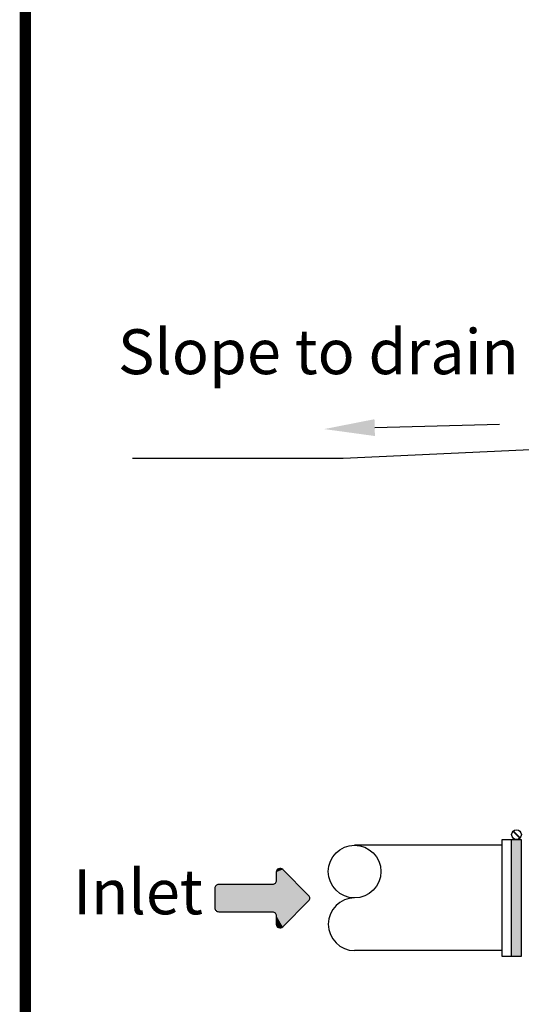
# Model space of a CAD drawing. Units: inches. Extents: x 0 to 16.4, y -0.1 to 10.4.
# Drawn here: x 0 to 0.9, y 4 to 5.7 of the extents above; entities that cross this region are included whole.
import ezdxf

# ---------------------------------------------------------------- set-up
doc = ezdxf.new("R2010")
doc.units = ezdxf.units.IN
doc.header["$LTSCALE"] = 0.5
doc.header["$MEASUREMENT"] = 0
for name, color, linetype in [('BIOTUBE', 3, 'Continuous'), ('BORDER', 134, 'Continuous'), ('ground', 32, 'Continuous'), ('OSI-PVC', 50, 'Continuous'), ('TEXT', 1, 'Continuous')]:
    doc.layers.add(name, color=color, linetype=linetype)
doc.styles.add('times', font='timesi.ttf')

# ---------------------------------------------------------------- blocks, each defined once
blk = doc.blocks.new('*U23')
at = {"linetype": 'Continuous', "extrusion": (0, 0, -1)}
for points in [[(-10.194, 91.718), (-9.987, 89.218), (-9.987, 94.218)], [(-10.194, 91.718), (-9.987, 94.218), (-10.401, 94.218)], [(-10.194, 91.718), (-10.401, 94.218), (-10.401, 89.218)], [(-10.194, 91.718), (-10.401, 89.218), (-9.987, 89.218)]]:
    blk.add_solid(points, dxfattribs=at)
blk = doc.blocks.new('*U27')
at = {"layer": 'BIOTUBE', "linetype": 'Continuous'}
for points in [[(1.1994, 3.2314), (1.1764, 3.2219), (1.2918, 3.139)], [(1.1803, 3.2314), (1.1764, 3.2219), (1.1994, 3.2314)], [(1.1899, 3.2354), (1.1803, 3.2314), (1.1994, 3.2314)], [(1.1764, 3.2219), (1.1764, 3.1914), (1.2918, 3.139)], [(0.9618, 3.1739), (0.9578, 3.1644), (1.2918, 3.139)], [(0.9578, 3.1644), (0.9578, 3.0946), (1.2918, 3.139)], [(1.1628, 3.1779), (0.9618, 3.1739), (1.2918, 3.139)], [(0.9713, 3.1779), (0.9618, 3.1739), (1.1628, 3.1779)], [(1.1724, 3.1818), (1.1628, 3.1779), (1.2918, 3.139)], [(1.1764, 3.1914), (1.1724, 3.1818), (1.2918, 3.139)], [(1.2918, 3.139), (0.9578, 3.0946), (1.2958, 3.1295)], [(1.2958, 3.1295), (0.9578, 3.0946), (1.2918, 3.1199)], [(1.2918, 3.1199), (0.9578, 3.0946), (1.1628, 3.0811)], [(0.9578, 3.0946), (0.9618, 3.085), (1.1628, 3.0811)], [(1.2918, 3.1199), (1.1628, 3.0811), (1.1724, 3.0771)], [(1.2918, 3.1199), (1.1724, 3.0771), (1.1994, 3.0275)], [(0.9618, 3.085), (0.9713, 3.0811), (1.1628, 3.0811)], [(1.1724, 3.0771), (1.1764, 3.0675), (1.1994, 3.0275)], [(1.1764, 3.0675), (1.1764, 3.0371), (1.1994, 3.0275)], [(1.1764, 3.0371), (1.1803, 3.0275), (1.1994, 3.0275)], [(1.1803, 3.0275), (1.1899, 3.0236), (1.1994, 3.0275)]]:
    blk.add_solid(points, dxfattribs=at)

msp = doc.modelspace()

# ---------------------------------------------------------------- linework, layer by layer
for points in [[(0.8689, 4.2749), (0.8811, 4.2627)], [(0.8696, 4.2755), (0.8818, 4.2633)], [(0.884, 4.0521), (0.8501, 4.0521), (0.8501, 4.2605), (0.884, 4.2605)], [(0.8667, 4.0521), (0.8667, 4.2605)], [(0.884, 4.2605), (0.884, 4.0521)]]:
    msp.add_lwpolyline(points)
msp.add_circle((0.8754, 4.2691), 0.00863)
at = {"layer": 'BIOTUBE'}
msp.add_line((0.6227, 4.994), (0.8453, 5.0004), dxfattribs=at)
msp.add_lwpolyline([(0.505, 4.1607), (0.4588, 4.2069, 0.668179), (0.4472, 4.2021), (0.4472, 4.1869, -0.414214), (0.4405, 4.1801), (0.3447, 4.1801, 0.414214), (0.3379, 4.1734), (0.3379, 4.1385, 0.414214), (0.3447, 4.1317), (0.4405, 4.1317, -0.414214), (0.4472, 4.125), (0.4472, 4.1097, 0.668179), (0.4588, 4.1049), (0.505, 4.1511, 0.414214)], format="xyb", close=True, dxfattribs=at)
msp.add_solid([(0.6231, 4.979), (0.6223, 5.009), (0.5327, 4.9914)], dxfattribs=at)
at = {"layer": 'BORDER', "const_width": 0.02}
msp.add_lwpolyline([(16.41, 0.0259), (16.41, 10.3941, 0.414214), (16.3841, 10.42), (0.0259, 10.42, 0.414214), (0, 10.3941), (0, 0.0259, 0.414214), (0.0259, 0), (16.3841, 0, 0.414214)], format="xyb", close=True, dxfattribs=at)
at = {"layer": 'ground'}
msp.add_line((0.5665, 4.939), (0.1912, 4.939), dxfattribs=at)
msp.add_lwpolyline([(1.1695, 4.9667), (0.5665, 4.939)], dxfattribs=at)
at = {"layer": 'OSI-PVC'}
for points in [[(0.8501, 4.25), (0.5869, 4.25)], [(0.8501, 4.0625), (0.5869, 4.0625)]]:
    msp.add_lwpolyline(points, dxfattribs=at)
msp.add_circle((0.5869, 4.2032), 0.0469, dxfattribs=at)
msp.add_arc((0.5869, 4.1094), 0.0469, 90, 270, dxfattribs=at)

# ---------------------------------------------------------------- block references
at = {"linetype": 'Continuous', "xscale": 0.04167275247419545, "yscale": 0.04167275247419545, "zscale": 0.04167275247419545}
msp.add_blockref('*U23', (0.4505, 0.3341), dxfattribs=at)
at = {"layer": 'BIOTUBE', "linetype": 'Continuous', "xscale": 0.5000730296903747, "yscale": 0.5000730296903747, "zscale": 0.5000730296903747}
msp.add_blockref('*U27', (-0.141, 2.591), dxfattribs=at)

# ---------------------------------------------------------------- texts
at = {"layer": 'TEXT', "char_height": 0.08, "width": 2.620543, "attachment_point": 1, "style": 'times'}
for s, insert in [('Slope to drain away from lids', (0.1651, 5.1692)), ('{\\fTimes New Roman|b0|i1|c0|p18;Inlet}', (0.0854, 4.2071))]:
    msp.add_mtext(s, dxfattribs=dict(at, insert=insert))

doc.saveas('drawing.dxf')
